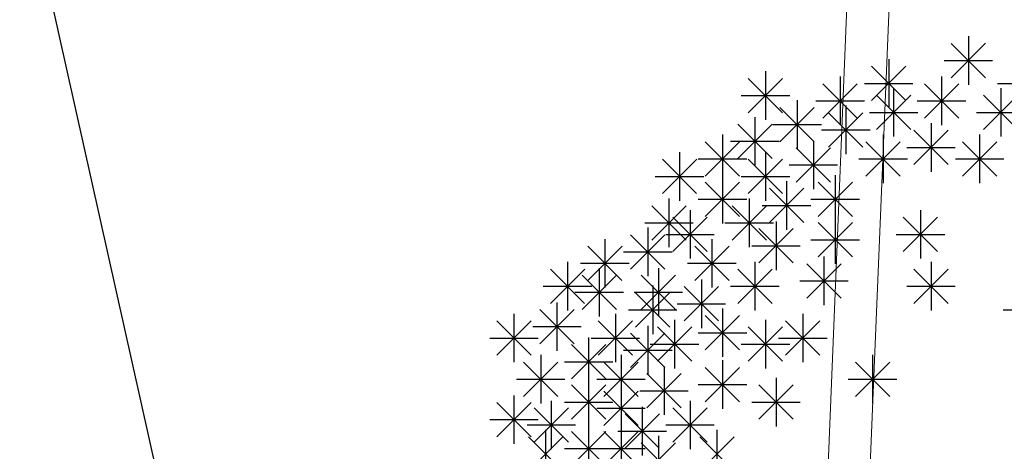
# Model space of a CAD drawing. Units: inches. Extents: x 293183 to 293567, y 9107663 to 9107960.
# Drawn here: x 293209 to 293213, y 9107820 to 9107821 of the extents above; entities that cross this region are included whole.
import ezdxf

# ---------------------------------------------------------------- set-up
doc = ezdxf.new("R2010")
doc.units = ezdxf.units.IN
doc.header["$LTSCALE"] = 0.05
doc.header["$MEASUREMENT"] = 0
doc.layers.get('0').update_dxf_attribs({"lineweight": 0})
doc.layers.add('fino', color=4, linetype='Continuous')
doc.layers.add('VEGETAÇÃO2', color=102, linetype='Continuous')

# ---------------------------------------------------------------- blocks, each defined once
blk = doc.blocks.new('arbre pl6')
at = {"color": 0, "linetype": 'ByBlock'}
for p, q in [((-0.3262, 2.3332), (-0.3262, 2.1604)), ((-0.3873, 2.1857), (-0.265, 2.308)), ((-0.3873, 2.3079), (-0.2651, 2.1857)), ((-0.6098, 2.2518), (-0.6098, 2.079)), ((-0.4126, 2.2468), (-0.2398, 2.2468)), ((-0.6709, 2.1043), (-0.5486, 2.2266)), ((-0.6709, 2.2265), (-0.5487, 2.1043)), ((-1.11, 2.0609), (-0.9877, 2.1832)), ((-1.11, 2.1831), (-0.9878, 2.0609)), ((-1.0489, 2.2084), (-1.0489, 2.0356)), ((-0.7829, 2.1894), (-0.7829, 2.0166)), ((-0.4216, 2.1894), (-0.4216, 2.0166)), ((-0.844, 2.0419), (-0.7217, 2.1642)), ((-0.844, 2.1641), (-0.7218, 2.0419)), ((-0.6962, 2.1654), (-0.5234, 2.1654)), ((-0.5922, 2.1487), (-0.5922, 1.9759)), ((-0.4827, 2.0419), (-0.3604, 2.1642)), ((-0.4827, 2.1641), (-0.3605, 2.0419)), ((-0.2219, 2.1654), (-0.0491, 2.1654)), ((-0.2108, 2.1487), (-0.2108, 1.9759)), ((-1.1353, 2.122), (-0.9625, 2.122)), ((-0.936, 2.1053), (-0.936, 1.9325)), ((-0.6533, 2.0012), (-0.531, 2.1235)), ((-0.6533, 2.1234), (-0.5311, 2.0012)), ((-0.2719, 2.0012), (-0.1496, 2.1235)), ((-0.2719, 2.1234), (-0.1497, 2.0012)), ((-0.9971, 1.9578), (-0.8748, 2.0801)), ((-0.9971, 2.08), (-0.8749, 1.9578)), ((-0.8693, 2.103), (-0.6965, 2.103)), ((-0.7628, 2.0863), (-0.7628, 1.9135)), ((-0.508, 2.103), (-0.3352, 2.103)), ((-1.0865, 2.0456), (-1.0865, 1.8728)), ((-0.8239, 1.9388), (-0.7016, 2.0611)), ((-0.8239, 2.061), (-0.7017, 1.9388)), ((-0.6786, 2.0623), (-0.5058, 2.0623)), ((-0.2972, 2.0623), (-0.1244, 2.0623)), ((-1.1476, 1.8981), (-1.0253, 2.0204)), ((-1.1476, 2.0203), (-1.0254, 1.8981)), ((-1.0224, 2.0189), (-0.8496, 2.0189)), ((-0.8492, 1.9999), (-0.6764, 1.9999)), ((-0.4592, 2.0239), (-0.4592, 1.8511)), ((-1.202, 1.9832), (-1.202, 1.8104)), ((-0.6298, 1.9832), (-0.6298, 1.8104)), ((-0.5203, 1.8764), (-0.398, 1.9986)), ((-0.5203, 1.9986), (-0.3981, 1.8764)), ((-0.2861, 1.9832), (-0.2861, 1.8104)), ((-1.2631, 1.8357), (-1.1408, 1.9579)), ((-1.2631, 1.9579), (-1.1409, 1.8357)), ((-1.1729, 1.9592), (-1.0001, 1.9592)), ((-0.9394, 1.814), (-0.8171, 1.9362)), ((-0.9394, 1.9361), (-0.8172, 1.814)), ((-0.8783, 1.9615), (-0.8783, 1.7887)), ((-0.6909, 1.8357), (-0.5687, 1.9579)), ((-0.6909, 1.9579), (-0.5687, 1.8357)), ((-0.5456, 1.9375), (-0.3728, 1.9375)), ((-0.3472, 1.8357), (-0.2249, 1.9579)), ((-0.3472, 1.9579), (-0.225, 1.8357)), ((-1.4161, 1.7733), (-1.2938, 1.8955)), ((-1.4161, 1.8954), (-1.2939, 1.7733)), ((-1.355, 1.9207), (-1.355, 1.7479)), ((-1.2884, 1.8968), (-1.1156, 1.8968)), ((-1.11, 1.7733), (-0.9877, 1.8955)), ((-1.11, 1.8954), (-0.9878, 1.7733)), ((-1.0489, 1.9207), (-1.0489, 1.7479)), ((-0.7162, 1.8968), (-0.5434, 1.8968)), ((-0.3725, 1.8968), (-0.1997, 1.8968)), ((-0.9647, 1.8751), (-0.7919, 1.8751)), ((-1.4414, 1.8343), (-1.2686, 1.8343)), ((-1.202, 1.8393), (-1.202, 1.6665)), ((-1.1353, 1.8343), (-0.9625, 1.8343)), ((-0.8005, 1.8393), (-0.8005, 1.6665)), ((-1.2631, 1.6918), (-1.1408, 1.8141)), ((-1.2631, 1.814), (-1.1409, 1.6918)), ((-1.0347, 1.6701), (-0.9124, 1.7924)), ((-1.0347, 1.7923), (-0.9125, 1.6701)), ((-0.9736, 1.8176), (-0.9736, 1.6448)), ((-0.8616, 1.6918), (-0.7393, 1.8141)), ((-0.8616, 1.814), (-0.7394, 1.6918)), ((-1.3927, 1.7552), (-1.3927, 1.5824)), ((-1.1066, 1.7552), (-1.1066, 1.5824)), ((-1.4538, 1.6077), (-1.3315, 1.73)), ((-1.4538, 1.7299), (-1.3316, 1.6077)), ((-1.2884, 1.7529), (-1.1156, 1.7529)), ((-1.1677, 1.6077), (-1.0454, 1.73)), ((-1.1677, 1.7299), (-1.0455, 1.6077)), ((-1.06, 1.7312), (-0.8872, 1.7312)), ((-0.8869, 1.7529), (-0.7141, 1.7529)), ((-1.3785, 1.567), (-1.2562, 1.6893)), ((-1.3785, 1.6892), (-1.2563, 1.567)), ((-1.3174, 1.7145), (-1.3174, 1.5417)), ((-0.8005, 1.6955), (-0.8005, 1.5227)), ((-0.5579, 1.567), (-0.4357, 1.6893)), ((-0.5579, 1.6892), (-0.4357, 1.567)), ((-0.4968, 1.7145), (-0.4968, 1.5417)), ((-1.4791, 1.6688), (-1.3063, 1.6688)), ((-1.4679, 1.6521), (-1.4679, 1.4793)), ((-1.193, 1.6688), (-1.0202, 1.6688)), ((-1.0723, 1.5263), (-0.9501, 1.6486)), ((-1.0723, 1.6485), (-0.9502, 1.5263)), ((-1.0113, 1.6738), (-1.0113, 1.501)), ((-0.8616, 1.548), (-0.7393, 1.6703)), ((-0.8616, 1.6702), (-0.7394, 1.548)), ((-1.529, 1.5046), (-1.4068, 1.6269)), ((-1.529, 1.6268), (-1.4069, 1.5046)), ((-1.4038, 1.6281), (-1.231, 1.6281)), ((-0.5832, 1.6281), (-0.4104, 1.6281)), ((-1.6821, 1.4639), (-1.5598, 1.5862)), ((-1.6821, 1.5861), (-1.5599, 1.4639)), ((-1.621, 1.6114), (-1.621, 1.4386)), ((-1.3007, 1.4639), (-1.1784, 1.5862)), ((-1.3007, 1.5861), (-1.1785, 1.4639)), ((-1.2396, 1.6114), (-1.2396, 1.4386)), ((-1.0977, 1.5874), (-0.9249, 1.5874)), ((-0.8869, 1.6091), (-0.7141, 1.6091)), ((-1.5543, 1.5657), (-1.3815, 1.5657)), ((-0.8406, 1.549), (-0.8406, 1.3762)), ((-1.754, 1.53), (-1.754, 1.3572)), ((-1.7074, 1.525), (-1.5346, 1.525)), ((-1.6411, 1.5083), (-1.6411, 1.3355)), ((-1.4303, 1.5083), (-1.4303, 1.3355)), ((-1.326, 1.525), (-1.1532, 1.525)), ((-1.0865, 1.53), (-1.0865, 1.3572)), ((-0.9017, 1.4015), (-0.7794, 1.5238)), ((-0.9017, 1.5237), (-0.7795, 1.4015)), ((-0.4592, 1.53), (-0.4592, 1.3572)), ((-1.8151, 1.3825), (-1.6928, 1.5048)), ((-1.8151, 1.5047), (-1.6929, 1.3825)), ((-1.7022, 1.3608), (-1.5799, 1.4831)), ((-1.7022, 1.483), (-1.58, 1.3608)), ((-1.4914, 1.3608), (-1.3691, 1.4831)), ((-1.4914, 1.483), (-1.3692, 1.3608)), ((-1.1476, 1.3825), (-1.0253, 1.5048)), ((-1.1476, 1.5047), (-1.0254, 1.3825)), ((-0.5203, 1.3825), (-0.398, 1.5048)), ((-0.5203, 1.5047), (-0.3981, 1.3825)), ((-1.8404, 1.4436), (-1.6676, 1.4436)), ((-1.4504, 1.4459), (-1.4504, 1.2731)), ((-1.3383, 1.3201), (-1.2161, 1.4424)), ((-1.3383, 1.4423), (-1.2161, 1.3201)), ((-1.2772, 1.4676), (-1.2772, 1.2948)), ((-1.1729, 1.4436), (-1.0001, 1.4436)), ((-0.927, 1.4626), (-0.7542, 1.4626)), ((-0.5456, 1.4436), (-0.3728, 1.4436)), ((-1.7275, 1.4219), (-1.5547, 1.4219)), ((-1.5167, 1.4219), (-1.3439, 1.4219)), ((-1.5115, 1.2984), (-1.3892, 1.4207)), ((-1.5115, 1.4206), (-1.3893, 1.2984)), ((-1.7916, 1.3862), (-1.7916, 1.2134)), ((-1.3636, 1.3812), (-1.1908, 1.3812)), ((-1.9447, 1.3455), (-1.9447, 1.1727)), ((-1.8527, 1.2387), (-1.7305, 1.361)), ((-1.8527, 1.3609), (-1.7306, 1.2387)), ((-1.5834, 1.3455), (-1.5834, 1.1727)), ((-1.5368, 1.3595), (-1.364, 1.3595)), ((-1.2631, 1.217), (-1.1408, 1.3393)), ((-1.2631, 1.3392), (-1.1409, 1.217)), ((-1.202, 1.3645), (-1.202, 1.1917)), ((-0.9159, 1.3455), (-0.9159, 1.1727)), ((-0.2018, 1.3595), (-0.029, 1.3595)), ((-2.0058, 1.198), (-1.8835, 1.3203)), ((-2.0058, 1.3202), (-1.8836, 1.198)), ((-1.878, 1.2998), (-1.7052, 1.2998)), ((-1.6445, 1.198), (-1.5222, 1.3203)), ((-1.6445, 1.3202), (-1.5223, 1.198)), ((-1.4679, 1.3021), (-1.4679, 1.1293)), ((-1.4337, 1.1763), (-1.3114, 1.2986)), ((-1.4337, 1.2985), (-1.3115, 1.1763)), ((-1.3726, 1.3238), (-1.3726, 1.151)), ((-1.11, 1.1763), (-0.9877, 1.2986)), ((-1.11, 1.2985), (-0.9878, 1.1763)), ((-1.0489, 1.3238), (-1.0489, 1.151)), ((-0.977, 1.198), (-0.8547, 1.3203)), ((-0.977, 1.3202), (-0.8548, 1.198)), ((-1.529, 1.1546), (-1.4068, 1.2768)), ((-1.529, 1.2768), (-1.4069, 1.1546)), ((-1.2884, 1.2781), (-1.1156, 1.2781)), ((-2.0311, 1.2591), (-1.8583, 1.2591)), ((-1.7398, 1.1139), (-1.6175, 1.2361)), ((-1.7398, 1.2361), (-1.6176, 1.1139)), ((-1.6787, 1.2614), (-1.6787, 1.0886)), ((-1.6698, 1.2591), (-1.497, 1.2591)), ((-1.459, 1.2374), (-1.2862, 1.2374)), ((-1.1353, 1.2374), (-0.9625, 1.2374)), ((-1.0023, 1.2591), (-0.8295, 1.2591)), ((-1.8494, 1.1989), (-1.8494, 1.0261)), ((-1.5633, 1.1989), (-1.5633, 1.0261)), ((-1.5543, 1.2157), (-1.3815, 1.2157)), ((-0.6675, 1.1989), (-0.6675, 1.0261)), ((-1.9105, 1.0515), (-1.7882, 1.1737)), ((-1.9105, 1.1736), (-1.7883, 1.0515)), ((-1.7651, 1.175), (-1.5923, 1.175)), ((-1.6244, 1.0515), (-1.5021, 1.1737)), ((-1.6244, 1.1736), (-1.5022, 1.0515)), ((-1.4102, 1.1582), (-1.4102, 0.9854)), ((-1.202, 1.18), (-1.202, 1.0072)), ((-0.7286, 1.0515), (-0.6063, 1.1737)), ((-0.7286, 1.1736), (-0.6064, 1.0515)), ((-1.4713, 1.0108), (-1.349, 1.133)), ((-1.4713, 1.1329), (-1.3491, 1.0108)), ((-1.2631, 1.0325), (-1.1408, 1.1547)), ((-1.2631, 1.1546), (-1.1409, 1.0325)), ((-1.9358, 1.1125), (-1.763, 1.1125)), ((-1.7398, 0.97), (-1.6175, 1.0923)), ((-1.7398, 1.0922), (-1.6176, 0.97)), ((-1.6787, 1.1175), (-1.6787, 0.9447)), ((-1.6497, 1.1125), (-1.4769, 1.1125)), ((-1.5633, 1.0958), (-1.5633, 0.923)), ((-1.2884, 1.0936), (-1.1156, 1.0936)), ((-1.0723, 0.97), (-0.9501, 1.0923)), ((-1.0723, 1.0922), (-0.9502, 0.97)), ((-1.0113, 1.1175), (-1.0113, 0.9447)), ((-0.7539, 1.1125), (-0.5811, 1.1125)), ((-1.9447, 1.0551), (-1.9447, 0.8823)), ((-1.6244, 0.9483), (-1.5021, 1.0706)), ((-1.6244, 1.0705), (-1.5022, 0.9483)), ((-1.4966, 1.0718), (-1.3238, 1.0718)), ((-2.0058, 0.9076), (-1.8835, 1.0299)), ((-2.0058, 1.0298), (-1.8836, 0.9076)), ((-1.8117, 1.0361), (-1.8117, 0.8633)), ((-1.7651, 1.0311), (-1.5923, 1.0311)), ((-1.3174, 1.0361), (-1.3174, 0.8633)), ((-1.0977, 1.0311), (-0.9249, 1.0311)), ((-1.8728, 0.8886), (-1.7505, 1.0109)), ((-1.8728, 1.0108), (-1.7506, 0.8886)), ((-1.6497, 1.0094), (-1.4769, 1.0094)), ((-1.5491, 0.8669), (-1.4268, 0.9892)), ((-1.5491, 0.9891), (-1.4269, 0.8669)), ((-1.488, 1.0144), (-1.488, 0.8416)), ((-1.3785, 0.8886), (-1.2562, 1.0109)), ((-1.3785, 1.0108), (-1.2563, 0.8886)), ((-2.0311, 0.9687), (-1.8583, 0.9687)), ((-1.8981, 0.9497), (-1.7253, 0.9497)), ((-1.6787, 0.952), (-1.6787, 0.7792)), ((-1.5633, 0.952), (-1.5633, 0.7792)), ((-1.4038, 0.9497), (-1.231, 0.9497)), ((-1.8318, 0.933), (-1.8318, 0.7602)), ((-1.7398, 0.8045), (-1.6175, 0.9268)), ((-1.7398, 0.9267), (-1.6176, 0.8045)), ((-1.6244, 0.8045), (-1.5021, 0.9268)), ((-1.6244, 0.9267), (-1.5022, 0.8045)), ((-1.5744, 0.928), (-1.4016, 0.928)), ((-1.222, 0.933), (-1.222, 0.7602)), ((-1.8929, 0.7855), (-1.7706, 0.9078)), ((-1.8929, 0.9077), (-1.7707, 0.7855)), ((-1.4914, 0.7638), (-1.3691, 0.8861)), ((-1.4914, 0.886), (-1.3692, 0.7638)), ((-1.4303, 0.9113), (-1.4303, 0.7385)), ((-1.2831, 0.7855), (-1.1608, 0.9078)), ((-1.2831, 0.9077), (-1.1609, 0.7855)), ((-1.7651, 0.8656), (-1.5923, 0.8656)), ((-1.6497, 0.8656), (-1.4769, 0.8656))]:
    blk.add_line(p, q, dxfattribs=at)

msp = doc.modelspace()

# ---------------------------------------------------------------- linework, layer by layer
for p, q in [((293214.4244, 9107877.8491), (293211.9762, 9107818.333)), ((293214.2145, 9107876.3963), (293211.8199, 9107818.183))]:
    msp.add_line(p, q)
at = {"layer": 'fino', "elevation": 0.293}
msp.add_lwpolyline([(293235.3023, 9107815.1524), (293214.9935, 9107815.2373), (293211.2748, 9107816.3023), (293209.7128, 9107818.5017), (293208.9963, 9107821.7084), (293211.7242, 9107883.8134)], dxfattribs=at)

# ---------------------------------------------------------------- block references
at = {"layer": 'VEGETAÇÃO2'}
msp.add_blockref('arbre pl6', (293212.7016, 9107818.7392, -1.525), dxfattribs=at)

doc.saveas('drawing.dxf')
